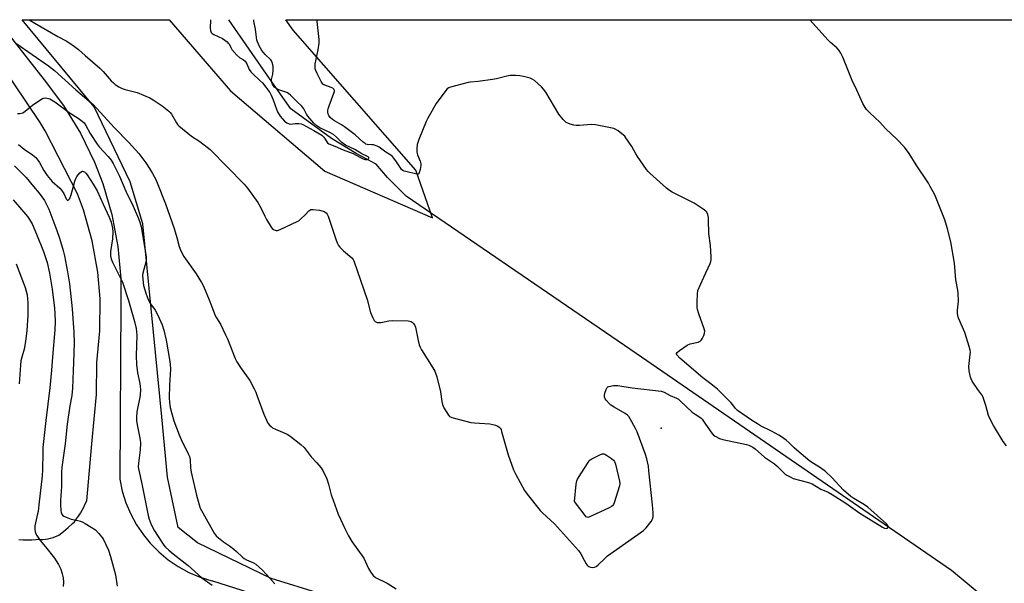
# Model space of a CAD drawing. Units: inches. Extents: x 1189770 to 1195770, y 541457 to 545457.
# Drawn here: x 1192947 to 1193404, y 545195 to 545457 of the extents above; entities that cross this region are included whole.
import ezdxf

# ---------------------------------------------------------------- set-up
doc = ezdxf.new("R2010")
doc.units = ezdxf.units.IN
doc.header["$MEASUREMENT"] = 0
for name, color, linetype in [('ELEV-Spot Elevation', 7, 'Continuous'), ('HYDRO-Single Line Stream', 4, 'Continuous'), ('NTRL-Pasture Land', 2, 'Continuous'), ('TRANS-Road', 130, 'Continuous'), ('Undefined', 1, 'Continuous')]:
    doc.layers.add(name, color=color, linetype=linetype)

msp = doc.modelspace()

# ---------------------------------------------------------------- linework, layer by layer
at = {"layer": 'ELEV-Spot Elevation'}
msp.add_point((1193244.95, 545267.24, 404.11), dxfattribs=at)
at = {"layer": 'HYDRO-Single Line Stream'}
msp.add_lwpolyline([(1193527.7, 545059.1), (1193522.33, 545068.71), (1193509.79, 545091.16), (1193493.15, 545106.92), (1193379.44, 545201.12), (1193230.9, 545303.55), (1193126.66, 545374.77), (1193117.99, 545383.36), (1193112.68, 545389.57), (1193103.53, 545394.57), (1193091.98, 545401.47), (1193073.2, 545415.29), (1193063.3, 545429.4), (1193044.42, 545456.62)], dxfattribs=at)
at = {"layer": 'NTRL-Pasture Land'}
msp.add_lwpolyline([(1193089, 545386.38), (1193138.84, 545364.77), (1193131.09, 545386.86), (1193074.3, 545451.7), (1193070.9, 545456.61), (1193733.06, 545456.54), (1193576.13, 545057.93), (1193557.97, 545055.94), (1193525.59, 545053.86), (1193475.65, 545059.85), (1193261.57, 545123.57), (1193087.05, 545190.36), (1193063.99, 545197.45), (1193029.9, 545214.03), (1193020.91, 545221.14), (1193016.03, 545244.38), (1193013.31, 545272.4), (1193004.51, 545362.01), (1192998.65, 545381.46), (1192981.98, 545416.17), (1192948.54, 545456.63), (1193016.79, 545456.62), (1193045.13, 545423.62)], close=True, dxfattribs=at)
at = {"layer": 'TRANS-Road'}
for points in [[(1192936.85, 545456.63, 0), (1192958.79, 545428.79, 0), (1192967.84, 545416.81, 0), (1192975.67, 545404.01, 0), (1192982.22, 545390.49, 0), (1192985.99, 545380.68, 0), (1192990.19, 545366.27, 0), (1192992.97, 545351.51, 0), (1192994.28, 545336.56, 0), (1192994.3, 545325.54, 0), (1192993.92, 545243.55, 0), (1192995.05, 545238, 0), (1192996.73, 545232.59, 0), (1192998.92, 545227.36, 0), (1193001.62, 545222.38, 0), (1193004.79, 545217.68, 0), (1193007.94, 545213.83, 0), (1193011.92, 545209.79, 0), (1193016.28, 545206.17, 0), (1193020.97, 545202.98, 0), (1193025.95, 545200.28, 0), (1193031.17, 545198.07, 0), (1193036.58, 545196.39, 0), (1193036.88, 545196.31, 0), (1193098.94, 545176.59, 0)], [(1192947.06, 545215.58, 0), (1192949.04, 545215.46, 0), (1192951.03, 545215.42, 0), (1192953.02, 545215.46, 0), (1192955.02, 545215.58, 0), (1192955.65, 545215.63, 0), (1192956.89, 545215.58, 0), (1192958.13, 545215.61, 0), (1192959.37, 545215.71, 0), (1192960.59, 545215.89, 0), (1192961.8, 545216.16, 0), (1192962.98, 545216.49, 0), (1192964.14, 545216.9, 0), (1192965.27, 545217.39, 0), (1192965.66, 545217.58, 0), (1192967.79, 545219.33, 0), (1192969.88, 545221.13, 0), (1192971.93, 545222.97, 0), (1192972.83, 545223.79, 0), (1192973.83, 545225.06, 0), (1192974.77, 545226.38, 0), (1192975.64, 545227.74, 0), (1192976.45, 545229.14, 0), (1192977.18, 545230.59, 0), (1192977.7, 545231.72, 0), (1192978.61, 545233.52, 0), (1192980.87, 545259.91, 0), (1192983.15, 545282.72, 0), (1192983.17, 545297.57, 0), (1192984.69, 545312.31, 0), (1192984.76, 545327.13, 0), (1192983.69, 545339.51, 0), (1192981.1, 545354.1, 0), (1192977.09, 545368.37, 0), (1192974.33, 545375.93, 0), (1192959.21, 545405.1, 0), (1192956.89, 545409.02, 0), (1192938.61, 545436.32, 0)]]:
    msp.add_polyline3d(points, dxfattribs=at)
at = {"layer": 'Undefined'}
for points, elevation in [([(1192944.98, 545388.8), (1192950.5, 545383.46), (1192953.82, 545379.24), (1192956.43, 545376.15), (1192958.98, 545372.72), (1192959.95, 545370.99), (1192961.03, 545368.71), (1192964.71, 545358.9), (1192965.88, 545355.31), (1192967.57, 545349.53), (1192968.19, 545347.08), (1192969.7, 545339.63), (1192970.51, 545334.19), (1192971.78, 545322.5), (1192972.58, 545311.51), (1192972.66, 545306.78), (1192972.34, 545297.71), (1192972.3, 545293.75), (1192971.96, 545285.79), (1192971.58, 545282.26), (1192970.76, 545277.48), (1192969.46, 545269), (1192968.5, 545259.89), (1192966.99, 545249.05), (1192966.88, 545246.86), (1192966.89, 545240.08), (1192966.32, 545233.58), (1192966.38, 545231.61), (1192966.58, 545229.06), (1192966.76, 545228), (1192967.01, 545227.29), (1192967.3, 545226.9), (1192967.95, 545226.44), (1192969.75, 545225.59), (1192971.35, 545224.97), (1192974.35, 545224.38), (1192975.72, 545223.99), (1192976.79, 545223.59), (1192977.83, 545223.04), (1192980.61, 545221.34), (1192982.56, 545220.02), (1192984.13, 545218.36), (1192986.12, 545215.9), (1192987.45, 545213.3), (1192988.59, 545210.64), (1192989.56, 545207.68), (1192991.93, 545199.17), (1192992.65, 545193.96)], 412), ([(1192944.37, 545373.08), (1192948.3, 545368.66), (1192951.05, 545365.32), (1192952.07, 545363.93), (1192953.18, 545361.92), (1192955.27, 545357.08), (1192958.47, 545349.15), (1192960.18, 545344.02), (1192961.35, 545339.11), (1192962.58, 545331.61), (1192963.6, 545322.79), (1192963.79, 545320.26), (1192963.9, 545316.71), (1192963.78, 545312.76), (1192962.63, 545300.17), (1192962.24, 545294.15), (1192961.49, 545285.86), (1192959.59, 545270.8), (1192958.26, 545258.18), (1192958.15, 545255.87), (1192958.02, 545247.78), (1192957.83, 545245.1), (1192956.28, 545231.6), (1192955.99, 545228.51), (1192955.77, 545227.39), (1192954.72, 545223.24), (1192954.55, 545221.83), (1192954.5, 545220.13), (1192954.57, 545219.3), (1192954.81, 545218.5), (1192955.35, 545217.47), (1192956.27, 545215.99), (1192956.97, 545215.04), (1192959.5, 545212.09), (1192963.6, 545206.86), (1192964.43, 545205.69), (1192965.44, 545203.91), (1192966.5, 545201.83), (1192967.2, 545199.69), (1192967.67, 545197.78), (1192967.8, 545195.81), (1192967.63, 545193.77)], 414), ([(1192945.86, 545343.42), (1192949.99, 545332.43), (1192950.53, 545330.76), (1192950.86, 545329.06), (1192951.19, 545325.38), (1192951.22, 545319.62), (1192950.74, 545312.41), (1192950.17, 545307.41), (1192949.5, 545303.78), (1192948.38, 545300.1), (1192948.01, 545298.46), (1192947.81, 545296.41), (1192947.22, 545287.77)], 416)]:
    msp.add_lwpolyline(points, dxfattribs=dict(at, elevation=elevation))
at = {"layer": 'Undefined', "elevation": 404}
msp.add_lwpolyline([(1193210.83, 545225.8), (1193210.6, 545225.83), (1193210.19, 545226.04), (1193209.62, 545226.6), (1193204.73, 545233.2), (1193205.51, 545241.26), (1193205.76, 545242.72), (1193206.07, 545243.54), (1193206.82, 545244.81), (1193210.7, 545250.86), (1193211.58, 545252.04), (1193212, 545252.42), (1193212.73, 545252.9), (1193216.43, 545254.8), (1193217.49, 545255.21), (1193218.26, 545255.23), (1193218.75, 545255.06), (1193219.49, 545254.67), (1193221.92, 545253.09), (1193222.81, 545252.4), (1193223.32, 545251.76), (1193223.79, 545250.42), (1193225.6, 545242.64), (1193225.71, 545241.5), (1193225.53, 545240.38), (1193223.12, 545232.52), (1193222.79, 545231.75), (1193222.3, 545231.1), (1193221.84, 545230.78), (1193220.81, 545230.23), (1193212.39, 545226.29), (1193211.33, 545225.88)], close=True, dxfattribs=at)
at = {"layer": 'Undefined'}
for points in [[(1192951.92, 545456.63, 404), (1192954.48, 545454.98, 404), (1192965.14, 545448.78, 404), (1192969.05, 545446.77, 404), (1192970.3, 545446.02, 404), (1192972.94, 545444.18, 404), (1192974.73, 545442.75, 404), (1192977.85, 545440.09, 404), (1192984.58, 545434.15, 404), (1192986.14, 545432.62, 404), (1192989.92, 545428.22, 404), (1192990.9, 545427.32, 404), (1192991.75, 545426.64, 404), (1192993.49, 545425.55, 404), (1192995.04, 545424.73, 404), (1192996.44, 545424.28, 404), (1193001.92, 545422.84, 404), (1193007.88, 545420.38, 404), (1193009.37, 545419.49, 404), (1193013.46, 545416.71, 404), (1193016.68, 545414.16, 404), (1193017.3, 545413.55, 404), (1193017.92, 545412.74, 404), (1193020.19, 545408.78, 404), (1193020.66, 545408.07, 404), (1193021.23, 545407.43, 404), (1193027.07, 545402.59, 404), (1193030.95, 545400.1, 404), (1193035.77, 545396.39, 404), (1193051.56, 545380.37, 404), (1193053.03, 545378.51, 404), (1193057.95, 545371.79, 404), (1193059.29, 545369.36, 404), (1193061.14, 545365.45, 404), (1193061.96, 545363.92, 404), (1193064.05, 545360.45, 404), (1193064.57, 545359.78, 404), (1193065.2, 545359.28, 404), (1193065.92, 545358.95, 404), (1193066.43, 545358.83, 404), (1193066.95, 545358.84, 404), (1193067.49, 545358.97, 404), (1193068.57, 545359.42, 404), (1193076.09, 545362.96, 404), (1193076.85, 545363.4, 404), (1193077.74, 545364.11, 404), (1193080.02, 545366.31, 404), (1193081.53, 545368.03, 404), (1193081.96, 545368.36, 404), (1193082.43, 545368.58, 404), (1193082.95, 545368.67, 404), (1193083.51, 545368.67, 404), (1193086.4, 545368.23, 404), (1193088.1, 545367.88, 404), (1193088.63, 545367.7, 404), (1193089.09, 545367.42, 404), (1193089.5, 545367.06, 404), (1193090.03, 545366.41, 404), (1193090.54, 545365.44, 404), (1193093.97, 545354.78, 404), (1193094.59, 545353.19, 404), (1193095.21, 545351.97, 404), (1193095.89, 545351.08, 404), (1193097.53, 545349.47, 404), (1193101.49, 545346.11, 404), (1193102.05, 545345.48, 404), (1193102.46, 545344.72, 404), (1193108.61, 545326.92, 404), (1193110.12, 545320.75, 404), (1193111.14, 545318.31, 404), (1193111.86, 545317.08, 404), (1193112.24, 545316.71, 404), (1193112.67, 545316.44, 404), (1193113.14, 545316.26, 404), (1193113.67, 545316.17, 404), (1193114.84, 545316.26, 404), (1193118.69, 545316.96, 404), (1193120.17, 545317.12, 404), (1193127.56, 545316.94, 404), (1193128.41, 545316.83, 404), (1193128.93, 545316.66, 404), (1193129.4, 545316.36, 404), (1193130.01, 545315.76, 404), (1193130.65, 545314.8, 404), (1193130.93, 545314.02, 404), (1193132.25, 545307.82, 404), (1193132.74, 545305.85, 404), (1193133.1, 545304.75, 404), (1193133.79, 545303.49, 404), (1193139.1, 545295.09, 404), (1193139.97, 545293.56, 404), (1193140.32, 545292.76, 404), (1193140.81, 545291.04, 404), (1193142.53, 545284.06, 404), (1193143.21, 545279.53, 404), (1193143.49, 545278.2, 404), (1193144.18, 545276.65, 404), (1193146.22, 545273.18, 404), (1193146.78, 545272.59, 404), (1193147.77, 545272.11, 404), (1193156.57, 545269.82, 404), (1193158.33, 545269.6, 404), (1193165.45, 545269.13, 404), (1193166.91, 545268.92, 404), (1193168.03, 545268.53, 404), (1193169.1, 545268.04, 404), (1193169.83, 545267.6, 404), (1193170.23, 545267.23, 404), (1193170.64, 545266.51, 404), (1193170.92, 545265.69, 404), (1193173.93, 545254.77, 404), (1193176.46, 545247.89, 404), (1193177.46, 545245.68, 404), (1193181.49, 545238.25, 404), (1193182.72, 545236.59, 404), (1193188.83, 545228.97, 404), (1193189.86, 545227.94, 404), (1193195.46, 545222.85, 404), (1193206.51, 545210.48, 404), (1193207.66, 545208.89, 404), (1193209.14, 545205.97, 404), (1193210.14, 545204.22, 404), (1193210.64, 545203.57, 404), (1193211.39, 545202.95, 404), (1193212.11, 545202.68, 404), (1193213.22, 545202.6, 404), (1193214.03, 545202.7, 404), (1193214.76, 545203.05, 404), (1193215.63, 545203.77, 404), (1193218.71, 545206.8, 404), (1193219.98, 545207.91, 404), (1193236.65, 545219.76, 404), (1193237.92, 545220.95, 404), (1193240.25, 545223.84, 404), (1193240.94, 545225.05, 404), (1193241.2, 545226.13, 404), (1193241.2, 545227.85, 404), (1193240.94, 545231.62, 404), (1193239.25, 545247.43, 404), (1193238.97, 545249.5, 404), (1193238.19, 545252.93, 404), (1193237.66, 545254.91, 404), (1193233.84, 545265.41, 404), (1193233.07, 545266.99, 404), (1193230.45, 545271.56, 404), (1193229.84, 545272.55, 404), (1193229.3, 545273.21, 404), (1193228.15, 545274.04, 404), (1193223.04, 545276.88, 404), (1193221.58, 545277.82, 404), (1193220.76, 545278.61, 404), (1193219.43, 545280.14, 404), (1193218.94, 545280.82, 404), (1193218.62, 545281.53, 404), (1193218.61, 545282.31, 404), (1193218.85, 545283.4, 404), (1193219.34, 545285.04, 404), (1193219.82, 545285.98, 404), (1193220.18, 545286.3, 404), (1193220.65, 545286.51, 404), (1193222.87, 545286.93, 404), (1193224.01, 545287.03, 404), (1193224.87, 545287, 404), (1193231.4, 545285.85, 404), (1193244.97, 545284.33, 404), (1193246.31, 545283.88, 404), (1193249.05, 545282.4, 404), (1193252.01, 545281.08, 404), (1193252.89, 545280.58, 404), (1193253.76, 545279.92, 404), (1193259.34, 545274.62, 404), (1193260.71, 545273.6, 404), (1193262.83, 545272.32, 404), (1193263.41, 545271.87, 404), (1193263.83, 545271.39, 404), (1193265.39, 545269.06, 404), (1193268.45, 545264.79, 404), (1193269.22, 545263.95, 404), (1193269.89, 545263.48, 404), (1193271.89, 545262.45, 404), (1193273.48, 545261.86, 404), (1193284.43, 545259.59, 404), (1193285.56, 545259.3, 404), (1193286.54, 545258.87, 404), (1193287.45, 545258.34, 404), (1193288.43, 545257.62, 404), (1193292.82, 545253.8, 404), (1193297.45, 545250.66, 404), (1193298.72, 545249.48, 404), (1193301.55, 545246.56, 404), (1193302.17, 545246.02, 404), (1193303.17, 545245.38, 404), (1193305, 545244.38, 404), (1193306.08, 545243.91, 404), (1193313.25, 545241.96, 404), (1193314.92, 545241.33, 404), (1193318.93, 545238.83, 404), (1193322.27, 545237.5, 404), (1193324.22, 545236.48, 404), (1193330.53, 545232.39, 404), (1193336.94, 545227.75, 404), (1193347.57, 545221.32, 404), (1193348.49, 545220.85, 404), (1193349.34, 545220.66, 404), (1193349.86, 545220.82, 404), (1193350.15, 545221.26, 404), (1193350.14, 545221.64, 404), (1193349.97, 545222.06, 404), (1193349.34, 545222.85, 404), (1193340.71, 545230.48, 404), (1193339.14, 545231.64, 404), (1193334.17, 545234.53, 404), (1193332.77, 545235.53, 404), (1193329.47, 545238.47, 404), (1193324.01, 545244.25, 404), (1193321.02, 545247.14, 404), (1193318.82, 545248.81, 404), (1193315.46, 545250.77, 404), (1193313.88, 545251.9, 404), (1193307.77, 545256.93, 404), (1193306.56, 545258.04, 404), (1193304.27, 545260.4, 404), (1193302.9, 545261.55, 404), (1193300.74, 545263.16, 404), (1193299.48, 545263.97, 404), (1193296.05, 545265.77, 404), (1193290.99, 545268.26, 404), (1193289.5, 545269.12, 404), (1193287.31, 545270.53, 404), (1193280.33, 545275.4, 404), (1193279.42, 545276.28, 404), (1193278.18, 545277.93, 404), (1193277.21, 545279.01, 404), (1193272.92, 545283.38, 404), (1193270.98, 545285.21, 404), (1193269.41, 545286.56, 404), (1193266.69, 545288.6, 404), (1193264.2, 545290.6, 404), (1193253.59, 545299.58, 404), (1193252.27, 545301, 404), (1193252.03, 545301.41, 404), (1193251.95, 545301.8, 404), (1193252.28, 545302.34, 404), (1193253.36, 545303.19, 404), (1193257.02, 545305.64, 404), (1193258.33, 545306.24, 404), (1193262.06, 545307.09, 404), (1193263.05, 545307.54, 404), (1193263.58, 545308.15, 404), (1193264.01, 545308.9, 404), (1193264.63, 545310.22, 404), (1193265.03, 545311.29, 404), (1193265.11, 545312.1, 404), (1193264.86, 545313.18, 404), (1193262.33, 545320.27, 404), (1193261.71, 545322.2, 404), (1193261.53, 545323.34, 404), (1193261.54, 545325.4, 404), (1193261.69, 545329.54, 404), (1193261.97, 545330.97, 404), (1193264.65, 545337.27, 404), (1193267.57, 545343.61, 404), (1193267.88, 545344.41, 404), (1193268.06, 545345.24, 404), (1193268.08, 545346.68, 404), (1193267.76, 545351.93, 404), (1193266.97, 545357.48, 404), (1193266.91, 545363.73, 404), (1193266.79, 545364.89, 404), (1193266.53, 545366.29, 404), (1193266.13, 545367.29, 404), (1193265.57, 545367.89, 404), (1193264.39, 545368.74, 404), (1193260.18, 545371.47, 404), (1193258.35, 545372.48, 404), (1193250.06, 545376.6, 404), (1193248.77, 545377.34, 404), (1193247.4, 545378.45, 404), (1193239.71, 545385.37, 404), (1193238.88, 545386.21, 404), (1193238.16, 545387.12, 404), (1193233.99, 545393.12, 404), (1193233.21, 545394.34, 404), (1193231.33, 545397.76, 404), (1193228.57, 545401.87, 404), (1193228.03, 545402.54, 404), (1193227.4, 545403.13, 404), (1193224.91, 545405.1, 404), (1193223.95, 545405.73, 404), (1193222.88, 545406.14, 404), (1193214.42, 545407.84, 404), (1193212.65, 545407.95, 404), (1193206.98, 545407.52, 404), (1193205.49, 545407.53, 404), (1193204.36, 545407.75, 404), (1193202.68, 545408.23, 404), (1193201.59, 545408.61, 404), (1193200.83, 545408.99, 404), (1193200.19, 545409.51, 404), (1193199.41, 545410.33, 404), (1193197.42, 545412.75, 404), (1193191.37, 545422.94, 404), (1193190.39, 545424.41, 404), (1193189.37, 545425.46, 404), (1193186.09, 545428.44, 404), (1193185.15, 545429.1, 404), (1193184.09, 545429.51, 404), (1193181.01, 545430.31, 404), (1193179.32, 545430.65, 404), (1193177.54, 545430.73, 404), (1193174.81, 545430.69, 404), (1193173.4, 545430.48, 404), (1193168.5, 545429.25, 404), (1193166.76, 545428.9, 404), (1193160.03, 545427.97, 404), (1193156.51, 545427.67, 404), (1193155.35, 545427.48, 404), (1193147.26, 545425.3, 404), (1193146.44, 545425, 404), (1193145.72, 545424.56, 404), (1193144.6, 545423.24, 404), (1193140.62, 545417.71, 404), (1193136.73, 545411.03, 404), (1193135.98, 545409.44, 404), (1193132.51, 545401, 404), (1193132, 545399.62, 404), (1193131.77, 545398.73, 404), (1193131.55, 545396.7, 404), (1193131.58, 545395.26, 404), (1193131.97, 545393.93, 404), (1193133.19, 545390.98, 404), (1193133.42, 545389.84, 404), (1193133.46, 545388.97, 404), (1193133.18, 545387.21, 404), (1193132.68, 545385.58, 404), (1193132.27, 545385.05, 404), (1193131.62, 545384.96, 404), (1193126.58, 545386.15, 404), (1193125.78, 545386.41, 404), (1193125.09, 545386.75, 404), (1193124.52, 545387.2, 404), (1193123.98, 545387.85, 404), (1193122.13, 545390.76, 404), (1193120.92, 545392.41, 404), (1193120.18, 545393.28, 404), (1193119.53, 545393.84, 404), (1193117.16, 545395.22, 404), (1193114.14, 545397.46, 404), (1193113.16, 545398.03, 404), (1193111.58, 545398.54, 404), (1193110.77, 545398.66, 404), (1193108.64, 545398.78, 404), (1193108.02, 545398.95, 404), (1193107.6, 545399.18, 404), (1193106.69, 545399.89, 404), (1193103.03, 545403.16, 404), (1193098.12, 545406.99, 404), (1193096.7, 545407.93, 404), (1193093.5, 545409.69, 404), (1193092.53, 545410.31, 404), (1193091.49, 545411.25, 404), (1193090.83, 545412.14, 404), (1193090.56, 545412.87, 404), (1193090.37, 545413.91, 404), (1193090.36, 545414.7, 404), (1193090.46, 545415.27, 404), (1193090.91, 545416.67, 404), (1193093.15, 545422.53, 404), (1193093.37, 545423.34, 404), (1193093.41, 545423.85, 404), (1193093.17, 545424.42, 404), (1193092.66, 545424.84, 404), (1193091.92, 545425.19, 404), (1193088.92, 545426.19, 404), (1193088.44, 545426.44, 404), (1193088.03, 545426.79, 404), (1193087.25, 545427.97, 404), (1193085.38, 545431.67, 404), (1193084.77, 545433, 404), (1193084.53, 545433.82, 404), (1193084.43, 545434.95, 404), (1193084.49, 545436.09, 404), (1193085.87, 545442.71, 404), (1193086.25, 545445.81, 404), (1193086.32, 545447.51, 404), (1193085.46, 545455.84, 404), (1193085.44, 545456.61, 404)], [(1193035.96, 545456.62, 402), (1193035.76, 545452.74, 402), (1193035.87, 545451.65, 402), (1193036.22, 545450.74, 402), (1193036.68, 545450.25, 402), (1193037.42, 545449.8, 402), (1193041.51, 545447.89, 402), (1193043.59, 545446.39, 402), (1193044.2, 545445.81, 402), (1193044.52, 545445.38, 402), (1193045.35, 545443.72, 402), (1193045.87, 545442.87, 402), (1193048.19, 545440.15, 402), (1193049.47, 545438.92, 402), (1193051.27, 545437.95, 402), (1193052.02, 545437.33, 402), (1193052.78, 545436.09, 402), (1193053.89, 545433.6, 402), (1193054.61, 545432.48, 402), (1193055.49, 545431.55, 402), (1193058.72, 545428.58, 402), (1193060.01, 545427.29, 402), (1193061.53, 545425.4, 402), (1193063.38, 545422.84, 402), (1193064.09, 545421.58, 402), (1193065.04, 545419.42, 402), (1193066.46, 545415.18, 402), (1193067.05, 545413.84, 402), (1193068.27, 545411.84, 402), (1193070.25, 545409.6, 402), (1193071.4, 545408.72, 402), (1193072.39, 545408.31, 402), (1193073.1, 545408.24, 402), (1193075.19, 545408.42, 402), (1193076.88, 545408.46, 402), (1193077.97, 545408.33, 402), (1193078.76, 545408.04, 402), (1193083.9, 545405.21, 402), (1193087.49, 545403.04, 402), (1193088.12, 545402.51, 402), (1193088.47, 545402.09, 402), (1193090.11, 545399.56, 402), (1193090.82, 545399, 402), (1193093.65, 545397.94, 402), (1193097.47, 545396.28, 402), (1193102.08, 545394.51, 402), (1193105.24, 545392.79, 402), (1193106.79, 545392.07, 402), (1193107.58, 545391.8, 402), (1193108.07, 545391.73, 402), (1193108.52, 545391.76, 402), (1193108.92, 545391.91, 402), (1193109.23, 545392.17, 402), (1193109.39, 545392.46, 402), (1193109.34, 545392.75, 402), (1193109.06, 545393.01, 402), (1193108.44, 545393.36, 402), (1193106.11, 545394.42, 402), (1193102.79, 545396.47, 402), (1193098.57, 545398.42, 402), (1193096.81, 545399.66, 402), (1193094.35, 545402.15, 402), (1193092.9, 545403.35, 402), (1193091.21, 545404.28, 402), (1193086.69, 545406.4, 402), (1193085.27, 545407.34, 402), (1193083.81, 545408.67, 402), (1193081.03, 545411.87, 402), (1193080.43, 545412.81, 402), (1193079.17, 545415.33, 402), (1193078.29, 545416.59, 402), (1193076.03, 545418.64, 402), (1193073.1, 545421.55, 402), (1193072.04, 545422.43, 402), (1193071.33, 545422.85, 402), (1193067.2, 545424.32, 402), (1193066.23, 545424.8, 402), (1193065.61, 545425.3, 402), (1193065.09, 545426, 402), (1193064.66, 545426.76, 402), (1193064.33, 545427.55, 402), (1193064.21, 545428.09, 402), (1193064.27, 545428.86, 402), (1193064.86, 545431.43, 402), (1193065, 545433.21, 402), (1193064.95, 545435.05, 402), (1193064.55, 545436.72, 402), (1193064.21, 545437.48, 402), (1193063.87, 545437.95, 402), (1193061.26, 545440.49, 402), (1193059.75, 545442.34, 402), (1193058.48, 545444.49, 402), (1193057.49, 545447.07, 402), (1193057.21, 545448.42, 402), (1193056.87, 545452.2, 402), (1193056.08, 545455.87, 402), (1193056.01, 545456.62, 402)], [(1193405.03, 545258.99, 406), (1193403.4, 545261.07, 406), (1193399.01, 545268.43, 406), (1193397.06, 545271.94, 406), (1193396.64, 545273.02, 406), (1193395.43, 545277.65, 406), (1193394.58, 545280.48, 406), (1193394.17, 545281.58, 406), (1193393.61, 545282.57, 406), (1193391.76, 545285.13, 406), (1193389.15, 545289.03, 406), (1193388.58, 545290.04, 406), (1193388.29, 545290.85, 406), (1193387.78, 545293.7, 406), (1193387.58, 545295.71, 406), (1193387.68, 545297.19, 406), (1193388.22, 545301.34, 406), (1193388.25, 545302.47, 406), (1193388.15, 545303.3, 406), (1193387.7, 545305.02, 406), (1193385.71, 545311.58, 406), (1193382.86, 545317.82, 406), (1193382.56, 545318.62, 406), (1193382.38, 545319.44, 406), (1193382.29, 545320.56, 406), (1193382.29, 545321.97, 406), (1193382.78, 545326.05, 406), (1193382.6, 545329.8, 406), (1193382.42, 545331.22, 406), (1193381.56, 545336.04, 406), (1193380.9, 545343.76, 406), (1193379.17, 545353.55, 406), (1193377.73, 545359.7, 406), (1193376.4, 545363.74, 406), (1193372.45, 545373.89, 406), (1193371.72, 545375.44, 406), (1193369.7, 545379.25, 406), (1193368.8, 545380.74, 406), (1193363.08, 545389.36, 406), (1193359.82, 545394.62, 406), (1193357.67, 545397.54, 406), (1193354.26, 545401.08, 406), (1193348.89, 545406.2, 406), (1193346.28, 545409.05, 406), (1193341.58, 545413.46, 406), (1193340.16, 545414.96, 406), (1193339.47, 545415.87, 406), (1193338.36, 545417.79, 406), (1193335.62, 545423.99, 406), (1193333.43, 545428.42, 406), (1193329.13, 545439.3, 406), (1193328.19, 545441.11, 406), (1193327.42, 545442.27, 406), (1193326.33, 545443.52, 406), (1193323.35, 545446.12, 406), (1193322.3, 545447.15, 406), (1193313.78, 545456.59, 406)], [(1192945.67, 545445.75, 406), (1192960.85, 545435.26, 406), (1192963.53, 545433.12, 406), (1192973.43, 545424.09, 406), (1192981.5, 545417.23, 406), (1192983.3, 545415.49, 406), (1192988.1, 545410.09, 406), (1192991.32, 545406.63, 406), (1192998.05, 545399.68, 406), (1193002.7, 545394.54, 406), (1193006.02, 545390.29, 406), (1193007.71, 545387.64, 406), (1193009, 545385.32, 406), (1193010.55, 545382.46, 406), (1193011.28, 545380.9, 406), (1193015.07, 545371.18, 406), (1193019.13, 545359.74, 406), (1193020.37, 545355.56, 406), (1193021.46, 545351.49, 406), (1193022.24, 545349.4, 406), (1193023.6, 545346.86, 406), (1193029.22, 545338.71, 406), (1193031.72, 545334.7, 406), (1193032.64, 545333.06, 406), (1193035.38, 545326.65, 406), (1193038.12, 545319.41, 406), (1193038.67, 545318.36, 406), (1193040.56, 545315.42, 406), (1193042.93, 545310.48, 406), (1193043.74, 545308.63, 406), (1193047.36, 545299.44, 406), (1193048.17, 545297.96, 406), (1193049.81, 545295.33, 406), (1193054.11, 545289.26, 406), (1193056.15, 545285.4, 406), (1193056.91, 545283.83, 406), (1193057.46, 545282.48, 406), (1193060.62, 545273.74, 406), (1193061.89, 545270.82, 406), (1193062.55, 545269.54, 406), (1193063.42, 545268.46, 406), (1193064.03, 545267.89, 406), (1193064.72, 545267.4, 406), (1193066.03, 545266.74, 406), (1193071.41, 545264.38, 406), (1193072.69, 545263.67, 406), (1193077.79, 545259.56, 406), (1193079.31, 545258.15, 406), (1193082.55, 545253.94, 406), (1193085.25, 545251.15, 406), (1193087.16, 545249, 406), (1193088.06, 545247.55, 406), (1193089.89, 545243.66, 406), (1193090.65, 545241.23, 406), (1193091.89, 545236.27, 406), (1193092.74, 545233.74, 406), (1193095.11, 545227.29, 406), (1193098.23, 545220.63, 406), (1193099.92, 545217.25, 406), (1193101.51, 545214.64, 406), (1193107.09, 545206.95, 406), (1193109.27, 545202.08, 406), (1193110.09, 545200.53, 406), (1193111.38, 545198.91, 406), (1193112.48, 545197.94, 406), (1193117.78, 545195.27, 406), (1193121.99, 545192.65, 406)], [(1192946.42, 545413.1, 408), (1192947.51, 545413.14, 408), (1192948.84, 545413.5, 408), (1192950.03, 545414.24, 408), (1192953.33, 545416.98, 408), (1192957.26, 545419.61, 408), (1192958.02, 545420.03, 408), (1192958.55, 545420.22, 408), (1192959.32, 545420.31, 408), (1192960.11, 545420.27, 408), (1192960.89, 545420.11, 408), (1192961.43, 545419.9, 408), (1192963.76, 545418.59, 408), (1192970.43, 545413.63, 408), (1192974.62, 545410.9, 408), (1192976.45, 545409.52, 408), (1192977.29, 545408.75, 408), (1192978.15, 545407.62, 408), (1192980.2, 545403.86, 408), (1192983.37, 545398.82, 408), (1192984.3, 545397.71, 408), (1192988.48, 545393.23, 408), (1192989.88, 545391.4, 408), (1192990.83, 545389.96, 408), (1192993.75, 545384.12, 408), (1192996.73, 545377.17, 408), (1193000.11, 545370.16, 408), (1193002.56, 545364.42, 408), (1193003.18, 545362.78, 408), (1193003.72, 545360.6, 408), (1193005.55, 545350.43, 408), (1193006.05, 545346.43, 408), (1193006.05, 545345.3, 408), (1193005.88, 545344.2, 408), (1193004.63, 545339.11, 408), (1193004.44, 545337.96, 408), (1193004.49, 545336.22, 408), (1193004.86, 545333.31, 408), (1193006.05, 545329.33, 408), (1193007.05, 545326.87, 408), (1193008.14, 545324.77, 408), (1193010.23, 545321.87, 408), (1193011.56, 545319.64, 408), (1193013.51, 545315.08, 408), (1193014.26, 545312.56, 408), (1193015.32, 545308, 408), (1193016.94, 545299.1, 408), (1193017.24, 545296.83, 408), (1193017.31, 545294.55, 408), (1193016.89, 545287.1, 408), (1193016.72, 545281.25, 408), (1193016.85, 545279.07, 408), (1193017.25, 545276.77, 408), (1193017.78, 545274.46, 408), (1193018.94, 545270.56, 408), (1193021.37, 545264.06, 408), (1193022.29, 545261.92, 408), (1193025.62, 545255.34, 408), (1193026.15, 545254.01, 408), (1193026.51, 545252.42, 408), (1193026.7, 545248.8, 408), (1193027.04, 545246.77, 408), (1193029.43, 545236.04, 408), (1193030.66, 545231.68, 408), (1193031.21, 545230.12, 408), (1193032.36, 545227.89, 408), (1193037.7, 545218.43, 408), (1193038.56, 545217.25, 408), (1193039.63, 545216.25, 408), (1193041.92, 545214.4, 408), (1193044.74, 545212.56, 408), (1193046.74, 545211.06, 408), (1193048.04, 545209.95, 408), (1193050.73, 545207.39, 408), (1193051.59, 545206.68, 408), (1193052.56, 545206.13, 408), (1193055.92, 545204.69, 408), (1193056.89, 545204.04, 408), (1193058.5, 545202.77, 408), (1193060.02, 545201.38, 408), (1193063.37, 545197.59, 408), (1193065.78, 545195.05, 408)], [(1192946.85, 545398.69, 410), (1192949.61, 545396.61, 410), (1192953.41, 545393.98, 410), (1192954.89, 545392.67, 410), (1192955.81, 545391.54, 410), (1192956.65, 545390.35, 410), (1192958.67, 545386.63, 410), (1192960.13, 545384.31, 410), (1192962.48, 545381.61, 410), (1192966, 545378.42, 410), (1192966.83, 545377.57, 410), (1192967.87, 545376.02, 410), (1192968.99, 545373.59, 410), (1192969.25, 545373.2, 410), (1192969.52, 545372.98, 410), (1192969.82, 545372.95, 410), (1192970.17, 545373.16, 410), (1192970.67, 545373.73, 410), (1192970.94, 545374.22, 410), (1192971.32, 545375.35, 410), (1192973.02, 545381.67, 410), (1192973.47, 545382.98, 410), (1192973.99, 545383.97, 410), (1192975.36, 545385.53, 410), (1192975.99, 545386.07, 410), (1192976.43, 545386.31, 410), (1192976.65, 545386.36, 410), (1192977.09, 545386.28, 410), (1192977.53, 545386.04, 410), (1192978.15, 545385.52, 410), (1192978.77, 545384.7, 410), (1192981.49, 545380.39, 410), (1192983.34, 545377.26, 410), (1192986.24, 545371.09, 410), (1192988.92, 545365.11, 410), (1192989.88, 545362.67, 410), (1192990.53, 545359.9, 410), (1192990.68, 545358.18, 410), (1192990.52, 545354.94, 410), (1192989.6, 545349.13, 410), (1192989.62, 545347.14, 410), (1192989.82, 545345.74, 410), (1192990.45, 545344.2, 410), (1192993.35, 545338.67, 410), (1192995.14, 545334.83, 410), (1192997.98, 545326.36, 410), (1193000.69, 545316.61, 410), (1193001.47, 545313.48, 410), (1193001.69, 545311.79, 410), (1193001.75, 545310.35, 410), (1193001.51, 545300.68, 410), (1193001.6, 545296.72, 410), (1193002.07, 545292.83, 410), (1193003.14, 545287.83, 410), (1193003.36, 545286.44, 410), (1193003.43, 545285.29, 410), (1193003.3, 545282.39, 410), (1193001.84, 545274.69, 410), (1193001.62, 545272.07, 410), (1193001.66, 545270.67, 410), (1193001.88, 545268.76, 410), (1193003.05, 545263.37, 410), (1193003.34, 545261.6, 410), (1193003.44, 545260.42, 410), (1193003.37, 545257.18, 410), (1193002.5, 545250.88, 410), (1193002.45, 545249.17, 410), (1193002.68, 545247.74, 410), (1193004.16, 545241.42, 410), (1193005.9, 545232.15, 410), (1193007.02, 545226.63, 410), (1193007.47, 545224.92, 410), (1193008.38, 545222.44, 410), (1193009.98, 545219.5, 410), (1193013.39, 545214.25, 410), (1193014.34, 545212.91, 410), (1193015.06, 545212.06, 410), (1193016.58, 545210.63, 410), (1193018.6, 545208.88, 410), (1193025.64, 545203.49, 410), (1193031.99, 545197.83, 410), (1193036.75, 545194.31, 410)]]:
    msp.add_polyline3d(points, dxfattribs=at)

doc.saveas('drawing.dxf')
